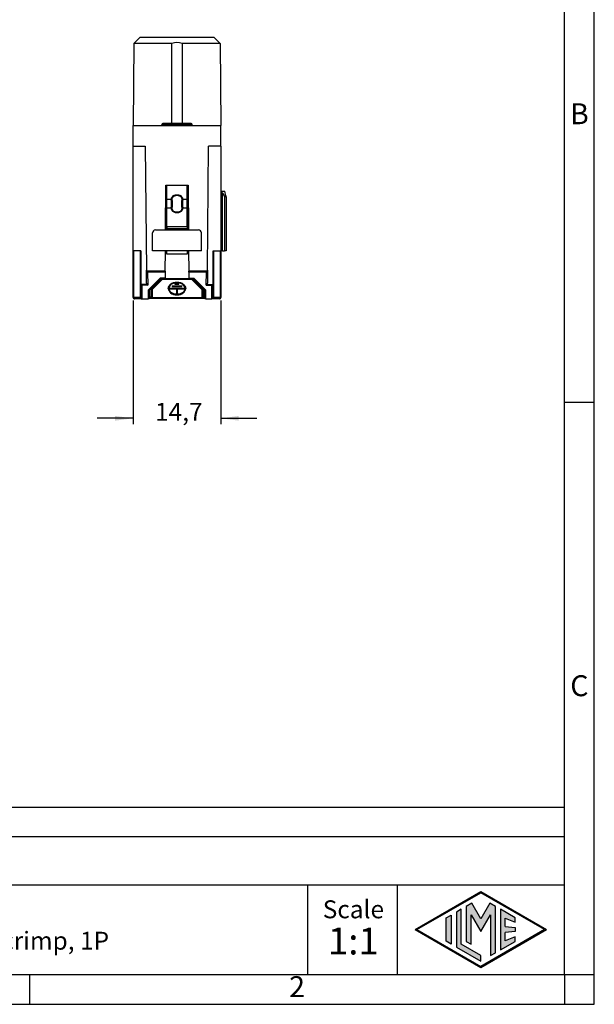
# Model space of a CAD drawing. Units: millimetres. Extents: x 2616 to 2826, y -499 to -202.
# Drawn here: x 2729 to 2826, y -499 to -335 of the extents above; entities that cross this region are included whole.
import ezdxf

# ---------------------------------------------------------------- set-up
doc = ezdxf.new("R2010")
doc.units = ezdxf.units.MM
doc.layers.add('1', color=7, linetype='Continuous')
doc.styles.add('CONVERTER_11', font='ARIAL.TTF', dxfattribs={"width": 1.2})
doc.styles.add('CONVERTER_12', font='ARIAL.TTF', dxfattribs={"width": 1.02})
doc.styles.add('CONVERTER_14', font='simplex.shx', dxfattribs={"width": 0.95})
doc.dimstyles.new('ME10_DIM_11', dxfattribs={"dimtxt": 3, "dimasz": 3, "dimexe": 1, "dimexo": 0.5, "dimgap": 2, "dimtad": 0, "dimdsep": 46, "dimtxsty": 'CONVERTER_14', "dimsah": 1, "dimcen": 0.09, "dimclrd": 2, "dimclre": 2, "dimclrt": 4, "dimadec": 0, "dimazin": 0, "dimtfac": 1, "dimtdec": 4, "dimtix": 1, "dimtmove": 0, "dimatfit": 3, "dimfxl": 1, "dimtolj": 1, "dimtzin": 0, "dimarcsym": 0})

# ---------------------------------------------------------------- blocks, each defined once
blk = doc.blocks.new('*D2')
at = {"layer": '1', "color": 2, "linetype": 'Continuous'}
for p, q in [((2748.44, -381.64), (2748.44, -402.34)), ((2763.14, -381.64), (2763.14, -402.34)), ((2748.44, -401.34), (2742.44, -401.34)), ((2763.14, -401.34), (2769.14, -401.34))]:
    blk.add_line(p, q, dxfattribs=at)
at = {"layer": '1', "color": 2}
for points in [[(2745.44, -401.73), (2745.44, -400.94), (2748.44, -401.34)], [(2766.14, -400.94), (2766.14, -401.73), (2763.14, -401.34)]]:
    blk.add_solid(points, dxfattribs=at)
at = {"layer": '1', "color": 4, "insert": (2752.12, -402.69), "char_height": 3, "attachment_point": 7, "rotation": 0.0001, "line_spacing_factor": 0.60024, "style": 'CONVERTER_14'}
blk.add_mtext('14,7', dxfattribs=at)

msp = doc.modelspace()

# ---------------------------------------------------------------- hatches: boundary and pattern name
at = {"layer": '1', "linetype": 'Continuous'}
h = msp.add_hatch(color=7, dxfattribs=at)
h.paths.add_polyline_path([(2806.637, -480.509), (2817.625, -486.853), (2806.637, -493.198), (2795.648, -486.853)])
h.paths.add_polyline_path([(2795.948, -486.853), (2806.637, -480.682), (2817.325, -486.853), (2806.637, -493.024)], flags=16)
for points in [[(2804.197, -482.973), (2804.191, -488.827), (2804.999, -489.293), (2804.999, -484.363), (2806.637, -487.2), (2808.265, -484.379), (2808.265, -491.179), (2809.074, -490.735), (2809.074, -482.978), (2808.138, -482.432), (2806.637, -485.033), (2805.135, -482.432)], [(2802.551, -483.923), (2802.551, -489.783), (2806.637, -492.142), (2806.637, -491.208), (2803.36, -489.316), (2803.36, -483.457)], [(2809.913, -483.457), (2809.913, -490.25), (2812.37, -488.831), (2812.37, -488.083), (2810.722, -488.742), (2810.722, -487.358), (2812.37, -487.199), (2812.37, -486.507), (2810.722, -486.348), (2810.722, -484.964), (2812.37, -485.624), (2812.37, -484.875)], [(2801.678, -484.427), (2801.678, -489.279), (2800.869, -488.812), (2800.869, -484.894)]]:
    msp.add_hatch(color=7, dxfattribs=at).paths.add_polyline_path(points)

# ---------------------------------------------------------------- linework, layer by layer
at = {"color": 7, "linetype": 'Continuous'}
for p, q in [((2748.561, -338.636), (2748.442, -352.336)), ((2749.579, -337.636), (2748.561, -338.636)), ((2755.059, -337.636), (2749.579, -337.636)), ((2762.005, -337.636), (2755.059, -337.636)), ((2762.005, -337.636), (2763.022, -338.636)), ((2763.022, -338.636), (2763.142, -352.336)), ((2748.442, -355.836), (2748.442, -352.336)), ((2763.142, -355.836), (2763.142, -352.336)), ((2748.442, -373.336), (2748.442, -355.836)), ((2763.142, -355.836), (2763.142, -363.336)), ((2763.142, -363.336), (2763.142, -364.341)), ((2763.142, -364.341), (2763.142, -373.336)), ((2748.442, -381.136), (2748.442, -373.336)), ((2763.142, -373.336), (2763.142, -381.136)), ((2748.653, -381.336), (2748.749, -381.336)), ((2749.781, -381.336), (2748.749, -381.336)), ((2749.781, -381.336), (2749.942, -381.336)), ((2749.942, -381.336), (2750.98, -381.336)), ((2751.153, -381.236), (2751.642, -381.236)), ((2751.642, -381.236), (2759.942, -381.236)), ((2759.942, -381.236), (2760.431, -381.236)), ((2760.604, -381.336), (2761.642, -381.336)), ((2761.802, -381.336), (2761.642, -381.336)), ((2762.835, -381.336), (2761.802, -381.336)), ((2762.93, -381.336), (2762.835, -381.336))]:
    msp.add_line(p, q, dxfattribs=at)
at = {"color": 2, "linetype": 'Continuous'}
for p, q in [((2754.941, -338.636), (2748.561, -338.636)), ((2763.022, -338.636), (2756.643, -338.636)), ((2748.442, -352.336), (2763.142, -352.336)), ((2758.352, -352.218), (2753.232, -352.218)), ((2758.15, -352.036), (2753.434, -352.036)), ((2748.442, -355.836), (2750.492, -355.836)), ((2750.492, -355.836), (2750.673, -376.555)), ((2760.911, -376.555), (2761.092, -355.836)), ((2763.142, -355.836), (2761.092, -355.836)), ((2753.876, -369.836), (2753.942, -362.336)), ((2753.942, -362.336), (2757.492, -362.336)), ((2754.042, -362.336), (2754.042, -369.836)), ((2754.092, -364.717), (2754.092, -362.336)), ((2757.492, -364.717), (2757.492, -362.336)), ((2757.492, -362.336), (2757.642, -362.336)), ((2757.542, -369.836), (2757.542, -362.336)), ((2757.642, -362.336), (2757.707, -369.836)), ((2763.142, -363.336), (2763.774, -363.336)), ((2763.426, -373.336), (2763.426, -363.664)), ((2763.426, -363.664), (2763.757, -364.24)), ((2763.98, -364.104), (2763.774, -363.336)), ((2754.84, -364.717), (2754.092, -364.717)), ((2754.092, -366.196), (2754.092, -364.717)), ((2754.84, -364.717), (2754.999, -364.68)), ((2756.585, -364.68), (2756.743, -364.717)), ((2757.492, -364.717), (2756.743, -364.717)), ((2757.492, -366.196), (2757.492, -364.717)), ((2763.757, -364.24), (2763.757, -373.336)), ((2763.98, -364.104), (2764.042, -364.336)), ((2764.042, -364.336), (2764.042, -373.336)), ((2754.84, -366.196), (2754.092, -366.196)), ((2754.092, -369.311), (2754.092, -366.196)), ((2754.84, -366.196), (2754.999, -366.233)), ((2756.743, -366.196), (2756.585, -366.233)), ((2757.492, -366.196), (2756.743, -366.196)), ((2757.492, -369.311), (2757.492, -366.196)), ((2751.692, -373.336), (2751.692, -370.336)), ((2752.192, -369.836), (2753.876, -369.836)), ((2753.876, -369.836), (2754.092, -369.836)), ((2754.092, -369.311), (2754.092, -369.632)), ((2757.492, -369.311), (2754.092, -369.311)), ((2754.092, -369.836), (2754.092, -369.632)), ((2757.492, -369.632), (2754.092, -369.632)), ((2754.092, -369.836), (2757.492, -369.836)), ((2757.492, -369.311), (2757.492, -369.632)), ((2757.492, -369.836), (2757.492, -369.632)), ((2757.492, -369.836), (2757.707, -369.836)), ((2757.707, -369.836), (2759.392, -369.836)), ((2759.892, -373.336), (2759.892, -370.336)), ((2748.576, -373.336), (2748.442, -373.336)), ((2749.608, -373.336), (2748.576, -373.336)), ((2748.576, -381.136), (2748.576, -373.336)), ((2749.742, -373.336), (2749.608, -373.336)), ((2749.608, -373.336), (2749.608, -381.136)), ((2749.742, -373.336), (2749.742, -378.753)), ((2753.846, -373.336), (2751.692, -373.336)), ((2753.816, -376.753), (2753.846, -373.336)), ((2754.046, -373.336), (2753.846, -373.336)), ((2754.046, -373.336), (2754.042, -373.836)), ((2754.042, -373.836), (2757.542, -373.836)), ((2757.538, -373.336), (2754.046, -373.336)), ((2757.542, -373.836), (2757.538, -373.336)), ((2757.738, -373.336), (2757.538, -373.336)), ((2757.738, -373.336), (2757.768, -376.753)), ((2759.892, -373.336), (2757.738, -373.336)), ((2761.842, -373.336), (2761.976, -373.336)), ((2761.842, -378.753), (2761.842, -373.336)), ((2761.976, -373.336), (2763.008, -373.336)), ((2761.976, -381.136), (2761.976, -373.336)), ((2763.008, -373.336), (2763.008, -381.136)), ((2763.008, -373.336), (2763.142, -373.336)), ((2763.426, -373.336), (2763.142, -373.336)), ((2763.426, -373.336), (2763.757, -373.336)), ((2764.042, -373.336), (2763.757, -373.336)), ((2750.692, -378.755), (2750.673, -376.555)), ((2750.732, -376.753), (2750.874, -376.894)), ((2753.816, -376.753), (2750.732, -376.753)), ((2753.815, -376.894), (2750.874, -376.894)), ((2750.874, -376.894), (2750.893, -379.096)), ((2753.815, -376.894), (2753.806, -377.912)), ((2753.816, -376.753), (2753.815, -376.894)), ((2757.769, -376.894), (2757.768, -376.753)), ((2760.851, -376.753), (2757.768, -376.753)), ((2760.709, -376.894), (2757.769, -376.894)), ((2757.769, -376.894), (2757.778, -377.912)), ((2760.69, -379.096), (2760.709, -376.894)), ((2760.851, -376.753), (2760.709, -376.894)), ((2760.911, -376.555), (2760.892, -378.755)), ((2749.742, -381.136), (2749.742, -378.753)), ((2750.992, -379.879), (2752.983, -377.912)), ((2753.072, -377.964), (2751.191, -379.822)), ((2753.183, -377.953), (2751.5, -379.636)), ((2753.325, -378.094), (2751.642, -379.777)), ((2753.806, -377.912), (2752.983, -377.912)), ((2753.072, -377.964), (2753.183, -377.953)), ((2753.183, -377.953), (2753.325, -377.953)), ((2753.325, -378.094), (2753.325, -377.953)), ((2753.325, -377.953), (2753.805, -377.97)), ((2758.259, -378.094), (2753.325, -378.094)), ((2753.806, -377.912), (2753.805, -377.97)), ((2753.805, -377.97), (2757.778, -377.936)), ((2755.458, -378.69), (2756.125, -378.69)), ((2757.778, -377.97), (2757.778, -377.912)), ((2757.778, -377.912), (2758.6, -377.912)), ((2757.778, -377.97), (2758.259, -377.953)), ((2758.259, -378.094), (2758.259, -377.953)), ((2758.259, -377.953), (2758.4, -377.953)), ((2758.259, -378.094), (2759.942, -379.777)), ((2758.4, -377.953), (2760.083, -379.636)), ((2758.4, -377.953), (2758.528, -377.97)), ((2758.528, -377.97), (2760.419, -379.848)), ((2758.6, -377.912), (2760.592, -379.879)), ((2761.842, -381.136), (2761.842, -378.753)), ((2750.752, -378.957), (2749.802, -378.957)), ((2749.802, -378.957), (2749.942, -379.096)), ((2750.893, -379.096), (2749.942, -379.096)), ((2749.942, -381.036), (2749.942, -379.096)), ((2750.752, -378.957), (2750.893, -379.096)), ((2750.992, -379.879), (2750.98, -381.336)), ((2751.191, -379.822), (2751.164, -379.848)), ((2751.18, -381.138), (2751.191, -379.822)), ((2751.442, -379.574), (2751.442, -379.636)), ((2751.442, -379.636), (2751.442, -381.036)), ((2751.5, -379.636), (2751.442, -379.636)), ((2751.5, -379.636), (2751.5, -379.516)), ((2751.642, -379.777), (2751.642, -381.177)), ((2754.442, -379.415), (2754.442, -379.627)), ((2754.542, -379.574), (2754.542, -379.68)), ((2754.542, -379.574), (2757.042, -379.574)), ((2754.542, -379.68), (2755.717, -379.68)), ((2755, -379.185), (2756.583, -379.185)), ((2755, -379.185), (2755, -379.291)), ((2755, -379.291), (2756.583, -379.291)), ((2755.458, -378.796), (2756.125, -378.796)), ((2755.458, -378.796), (2755.458, -378.902)), ((2755.458, -378.902), (2756.125, -378.902)), ((2755.717, -379.68), (2755.717, -379.574)), ((2755.717, -379.68), (2755.717, -380.21)), ((2755.717, -380.21), (2755.867, -380.21)), ((2755.717, -380.21), (2755.717, -380.422)), ((2755.717, -380.422), (2755.867, -380.422)), ((2755.867, -379.68), (2755.867, -379.574)), ((2755.867, -380.21), (2755.867, -379.68)), ((2755.867, -379.68), (2757.042, -379.68)), ((2755.867, -380.422), (2755.867, -380.21)), ((2756.125, -378.902), (2756.125, -378.796)), ((2756.583, -379.291), (2756.583, -379.185)), ((2757.042, -379.68), (2757.042, -379.574)), ((2757.142, -379.415), (2757.142, -379.627)), ((2759.942, -379.777), (2759.942, -381.177)), ((2760.083, -379.636), (2760.083, -379.516)), ((2760.083, -379.636), (2760.142, -379.636)), ((2760.142, -379.636), (2760.142, -379.574)), ((2760.142, -379.636), (2760.142, -381.036)), ((2760.404, -381.138), (2760.392, -379.822)), ((2760.604, -381.336), (2760.592, -379.879)), ((2760.69, -379.096), (2760.831, -378.957)), ((2760.69, -379.096), (2761.642, -379.096)), ((2760.831, -378.957), (2761.782, -378.957)), ((2761.642, -379.096), (2761.782, -378.957)), ((2761.642, -381.036), (2761.642, -379.096)), ((2748.442, -381.136), (2748.576, -381.136)), ((2749.608, -381.136), (2748.576, -381.136)), ((2749.608, -381.136), (2749.742, -381.136)), ((2749.942, -381.336), (2749.942, -381.036)), ((2751.181, -381.036), (2751.442, -381.036)), ((2759.942, -381.177), (2751.642, -381.177)), ((2751.642, -381.236), (2751.642, -381.177)), ((2759.942, -381.236), (2759.942, -381.177)), ((2760.142, -381.036), (2760.403, -381.036)), ((2761.642, -381.336), (2761.642, -381.036)), ((2761.976, -381.136), (2761.842, -381.136)), ((2763.008, -381.136), (2761.976, -381.136)), ((2763.142, -381.136), (2763.008, -381.136))]:
    msp.add_line(p, q, dxfattribs=at)
for centre, radius, start, end in [((2755.792, -340.744), 2.274, 68.01352, 111.98648), ((2753.432, -352.237), 0.202, 89.65525, 174.59865), ((2758.151, -352.237), 0.202, 5.40135, 90.34475), ((2748.194, -365.457), 6.687, 353.65365, 6.34635), ((2746.193, -365.457), 8.84, 354.95915, 5.04085), ((2765.392, -365.457), 8.842, 174.96033, 185.03967), ((2763.391, -365.457), 6.688, 173.65464, 186.34536), ((2752.192, -370.336), 0.5, 90, 180), ((2759.392, -370.336), 0.5, 0, 90), ((2751.017, -376.559), 0.345, 179.21531, 214.16442), ((2760.566, -376.559), 0.345, 325.83558, 0.78469), ((2750.089, -378.761), 0.348, 178.61928, 214.13968), ((2751.04, -378.76), 0.349, 179.15223, 214.33877), ((2753.466, -377.812), 0.316, 206.56505, 243.43495), ((2758.117, -377.812), 0.316, 296.56505, 333.43495), ((2760.543, -378.76), 0.349, 325.66123, 0.84777), ((2761.494, -378.761), 0.348, 325.86032, 1.38072), ((2751.783, -379.494), 0.316, 206.56505, 243.43495), ((2759.8, -379.494), 0.316, 296.56505, 333.43495), ((2749.942, -381.136), 0.2, 180, 270), ((2751.642, -381.036), 0.2, 180, 270), ((2759.942, -381.036), 0.2, 270, 0), ((2761.642, -381.136), 0.2, 270, 0)]:
    msp.add_arc(centre, radius, start, end, dxfattribs=at)
at = {"color": 7, "linetype": 'Continuous'}
for centre, start, end in [((2748.642, -381.136), 179.9547, 273.26995), ((2750.98, -381.136), 270, 359.5), ((2760.604, -381.136), 180.5, 270), ((2762.942, -381.136), 266.73005, 0.0453)]:
    msp.add_arc(centre, 0.2, start, end, dxfattribs=at)
at = {"color": 2, "linetype": 'Continuous'}
for points, knots in [([(2754.951, -352.036), (2754.95, -350.946), (2754.948, -348.763), (2754.946, -345.438), (2754.943, -342.061), (2754.941, -339.778), (2754.941, -338.636)], [0, 0, 0, 0, 3.2684245, 6.5500209, 9.9742588, 13.400042, 13.400042, 13.400042, 13.400042]), ([(2756.643, -338.636), (2756.642, -339.78), (2756.64, -342.063), (2756.638, -345.441), (2756.635, -348.764), (2756.634, -350.947), (2756.633, -352.036)], [0, 0, 0, 0, 3.4319277, 6.850021, 10.1338047, 13.400042, 13.400042, 13.400042, 13.400042]), ([(2753.232, -352.218), (2753.23, -352.238), (2753.227, -352.277), (2753.223, -352.316), (2753.221, -352.336)], [0, 0, 0, 0, 0.05887135, 0.1178906, 0.1178906, 0.1178906, 0.1178906]), ([(2758.362, -352.336), (2758.36, -352.316), (2758.357, -352.277), (2758.353, -352.238), (2758.352, -352.218)], [0, 0, 0, 0, 0.05902193, 0.1178906, 0.1178906, 0.1178906, 0.1178906]), ([(2754.84, -364.717), (2754.84, -364.717), (2754.84, -364.715), (2754.839, -364.707), (2754.838, -364.694), (2754.838, -364.617), (2754.861, -364.477), (2754.962, -364.294), (2755.116, -364.143), (2755.312, -364.028), (2755.542, -363.954), (2755.792, -363.929), (2756.042, -363.954), (2756.272, -364.028), (2756.467, -364.142), (2756.621, -364.291), (2756.722, -364.469), (2756.746, -364.607), (2756.745, -364.686), (2756.744, -364.702), (2756.743, -364.714), (2756.743, -364.717), (2756.743, -364.717)], [0, 0, 0, 0, 0.0009031, 0.0072245, 0.0248436, 0.0378245, 0.2396468, 0.4416865, 0.6530762, 0.8778875, 1.1173906, 1.3721362, 1.6268781, 1.8662776, 2.0906004, 2.3006456, 2.4998907, 2.6969769, 2.710722, 2.7357163, 2.744954, 2.7462736, 2.7462736, 2.7462736, 2.7462736]), ([(2763.426, -363.664), (2763.42, -363.653), (2763.408, -363.632), (2763.385, -363.608), (2763.362, -363.6), (2763.34, -363.586), (2763.305, -363.608), (2763.265, -363.644), (2763.219, -363.74), (2763.178, -363.892), (2763.148, -364.104), (2763.144, -364.259), (2763.142, -364.341)], [0, 0, 0, 0, 0.03753862, 0.07507725, 0.09337269, 0.11166814, 0.14826984, 0.19900319, 0.28109981, 0.45572772, 0.6740126, 0.92038563, 0.92038563, 0.92038563, 0.92038563]), ([(2754.999, -364.68), (2755.002, -364.611), (2755.008, -364.469), (2755.153, -364.249), (2755.422, -364.074), (2755.792, -364.007), (2756.161, -364.073), (2756.395, -364.225), (2756.513, -364.375), (2756.579, -364.503), (2756.583, -364.616), (2756.585, -364.68)], [0, 0, 0, 0, 0.2034119, 0.420855, 0.7588421, 1.1401046, 1.5213666, 1.8593532, 1.9454725, 2.0926358, 2.2814082, 2.2814082, 2.2814082, 2.2814082]), ([(2763.98, -364.104), (2763.954, -364.201), (2763.914, -364.354), (2763.8, -364.271), (2763.757, -364.24)], [0, 0, 0, 0, 0.22271211, 0.35410813, 0.35410813, 0.35410813, 0.35410813]), ([(2756.743, -366.196), (2756.743, -366.196), (2756.743, -366.199), (2756.744, -366.207), (2756.745, -366.219), (2756.745, -366.297), (2756.722, -366.437), (2756.621, -366.619), (2756.468, -366.77), (2756.272, -366.885), (2756.042, -366.959), (2755.792, -366.984), (2755.542, -366.959), (2755.312, -366.886), (2755.116, -366.772), (2754.963, -366.623), (2754.862, -366.444), (2754.837, -366.306), (2754.838, -366.228), (2754.839, -366.212), (2754.84, -366.2), (2754.84, -366.196), (2754.84, -366.196)], [0, 0, 0, 0, 0.0009033, 0.0072265, 0.0248439, 0.0378246, 0.2396468, 0.4416866, 0.6530763, 0.8778876, 1.1173907, 1.3721363, 1.6268782, 1.8662777, 2.0906005, 2.3006457, 2.4998908, 2.696977, 2.7107224, 2.7357192, 2.7449543, 2.7462736, 2.7462736, 2.7462736, 2.7462736]), ([(2756.585, -366.233), (2756.583, -366.297), (2756.579, -366.411), (2756.513, -366.538), (2756.395, -366.688), (2756.161, -366.84), (2755.792, -366.906), (2755.422, -366.84), (2755.153, -366.664), (2755.008, -366.445), (2755.002, -366.302), (2754.999, -366.233)], [0, 0, 0, 0, 0.1887724, 0.3359357, 0.422055, 0.7600416, 1.1413036, 1.5225661, 1.8605531, 2.0779962, 2.2814082, 2.2814082, 2.2814082, 2.2814082]), ([(2753.072, -377.964), (2753.055, -377.962), (2753.018, -377.96), (2752.995, -377.929), (2752.983, -377.912)], [0, 0, 0, 0, 0.04840892, 0.10772787, 0.10772787, 0.10772787, 0.10772787]), ([(2754.292, -379.627), (2754.409, -379.344), (2754.676, -378.702), (2755.792, -378.49), (2756.907, -378.702), (2757.174, -379.344), (2757.292, -379.627)], [0, 0, 0, 0, 0.8691845, 1.9742456, 3.0793066, 3.9484911, 3.9484911, 3.9484911, 3.9484911]), ([(2755.458, -378.69), (2755.182, -378.77), (2754.679, -378.916), (2754.515, -379.406), (2754.442, -379.627)], [0, 0, 0, 0, 0.8045544, 1.4638632, 1.4638632, 1.4638632, 1.4638632]), ([(2757.142, -379.627), (2757.068, -379.406), (2756.905, -378.916), (2756.402, -378.77), (2756.125, -378.69)], [0, 0, 0, 0, 0.6593088, 1.4638632, 1.4638632, 1.4638632, 1.4638632]), ([(2758.6, -377.912), (2758.589, -377.928), (2758.57, -377.955), (2758.539, -377.966), (2758.528, -377.97)], [0, 0, 0, 0, 0.058540621, 0.095200409, 0.095200409, 0.095200409, 0.095200409]), ([(2750.992, -379.879), (2751.026, -379.884), (2751.088, -379.895), (2751.141, -379.863), (2751.164, -379.848)], [0, 0, 0, 0, 0.09957528, 0.1804169, 0.1804169, 0.1804169, 0.1804169]), ([(2751.642, -379.777), (2751.588, -379.771), (2751.493, -379.761), (2751.457, -379.674), (2751.442, -379.636)], [0, 0, 0, 0, 0.14734147, 0.26323273, 0.26323273, 0.26323273, 0.26323273]), ([(2754.292, -379.627), (2754.409, -379.909), (2754.676, -380.551), (2755.792, -380.764), (2756.907, -380.551), (2757.174, -379.909), (2757.292, -379.627)], [0, 0, 0, 0, 0.8691845, 1.9742456, 3.0793066, 3.9484911, 3.9484911, 3.9484911, 3.9484911]), ([(2754.299, -379.521), (2754.322, -379.613), (2754.369, -379.802), (2754.498, -379.949), (2754.564, -380.024)], [0, 0, 0, 0, 0.28080835, 0.57563159, 0.57563159, 0.57563159, 0.57563159]), ([(2754.564, -379.018), (2754.529, -379.08), (2754.459, -379.203), (2754.447, -379.345), (2754.442, -379.415)], [0, 0, 0, 0, 0.21093027, 0.41945746, 0.41945746, 0.41945746, 0.41945746]), ([(2757.142, -379.627), (2757.036, -379.881), (2756.796, -380.459), (2755.792, -380.65), (2754.788, -380.459), (2754.548, -379.881), (2754.442, -379.627)], [0, 0, 0, 0, 0.782266, 1.776821, 2.7713759, 3.553642, 3.553642, 3.553642, 3.553642]), ([(2757.142, -379.415), (2757.136, -379.345), (2757.124, -379.203), (2757.055, -379.08), (2757.02, -379.018)], [0, 0, 0, 0, 0.20852718, 0.41945746, 0.41945746, 0.41945746, 0.41945746]), ([(2757.02, -380.024), (2757.086, -379.949), (2757.215, -379.802), (2757.261, -379.613), (2757.284, -379.521)], [0, 0, 0, 0, 0.29482324, 0.57563159, 0.57563159, 0.57563159, 0.57563159]), ([(2760.142, -379.636), (2760.126, -379.674), (2760.09, -379.761), (2759.995, -379.771), (2759.942, -379.777)], [0, 0, 0, 0, 0.11589126, 0.26323273, 0.26323273, 0.26323273, 0.26323273]), ([(2760.419, -379.848), (2760.443, -379.863), (2760.496, -379.895), (2760.558, -379.884), (2760.592, -379.879)], [0, 0, 0, 0, 0.08084162, 0.1804169, 0.1804169, 0.1804169, 0.1804169]), ([(2748.576, -381.136), (2748.585, -381.19), (2748.603, -381.292), (2748.702, -381.322), (2748.749, -381.336)], [0, 0, 0, 0, 0.15022711, 0.28597992, 0.28597992, 0.28597992, 0.28597992]), ([(2749.608, -381.136), (2749.617, -381.19), (2749.635, -381.292), (2749.734, -381.322), (2749.781, -381.336)], [0, 0, 0, 0, 0.15022711, 0.28597992, 0.28597992, 0.28597992, 0.28597992]), ([(2751.642, -381.177), (2751.588, -381.171), (2751.493, -381.161), (2751.457, -381.074), (2751.442, -381.036)], [0, 0, 0, 0, 0.14734147, 0.26323273, 0.26323273, 0.26323273, 0.26323273]), ([(2760.142, -381.036), (2760.126, -381.074), (2760.09, -381.161), (2759.995, -381.171), (2759.942, -381.177)], [0, 0, 0, 0, 0.11589126, 0.26323273, 0.26323273, 0.26323273, 0.26323273]), ([(2761.802, -381.336), (2761.849, -381.322), (2761.948, -381.292), (2761.966, -381.19), (2761.976, -381.136)], [0, 0, 0, 0, 0.1357528, 0.28597992, 0.28597992, 0.28597992, 0.28597992]), ([(2762.835, -381.336), (2762.881, -381.322), (2762.98, -381.292), (2762.998, -381.19), (2763.008, -381.136)], [0, 0, 0, 0, 0.1357528, 0.28597992, 0.28597992, 0.28597992, 0.28597992])]:
    msp.add_open_spline(points, degree=3, knots=knots, dxfattribs=at)
at = {"layer": '1', "color": 7, "linetype": 'Continuous'}
for p, q in [((2825.637, -499.353), (2825.637, -202.353)), ((2820.637, -494.353), (2820.637, -207.353)), ((2825.637, -494.353), (2825.637, -207.353)), ((2825.637, -398.687), (2820.637, -398.687)), ((2641.637, -466.353), (2820.637, -466.353)), ((2820.637, -471.353), (2641.637, -471.353)), ((2641.637, -479.353), (2820.637, -479.353)), ((2777.637, -479.353), (2777.637, -494.353)), ((2792.637, -479.353), (2792.637, -494.353)), ((2795.648, -486.853), (2806.637, -480.509)), ((2795.948, -486.853), (2806.637, -480.682)), ((2806.637, -480.509), (2817.625, -486.853)), ((2817.325, -486.853), (2806.637, -480.682)), ((2805.135, -482.432), (2804.197, -482.973)), ((2806.637, -485.033), (2805.135, -482.432)), ((2808.138, -482.432), (2806.637, -485.033)), ((2809.074, -482.978), (2808.138, -482.432)), ((2803.36, -483.457), (2802.551, -483.923)), ((2802.551, -483.923), (2802.551, -489.783)), ((2803.36, -489.316), (2803.36, -483.457)), ((2804.197, -482.973), (2804.191, -488.827)), ((2809.074, -490.735), (2809.074, -482.978)), ((2812.37, -484.875), (2809.913, -483.457)), ((2809.913, -483.457), (2809.913, -490.25)), ((2800.869, -484.894), (2801.678, -484.427)), ((2800.869, -488.812), (2800.869, -484.894)), ((2801.678, -484.427), (2801.678, -489.279)), ((2804.999, -489.293), (2804.999, -484.363)), ((2804.999, -484.363), (2806.637, -487.2)), ((2806.637, -487.2), (2808.265, -484.379)), ((2808.265, -484.379), (2808.265, -491.179)), ((2810.722, -486.348), (2810.722, -484.964)), ((2810.722, -484.964), (2812.37, -485.624)), ((2812.37, -485.624), (2812.37, -484.875)), ((2795.648, -486.853), (2806.637, -493.198)), ((2795.948, -486.853), (2806.637, -493.024)), ((2806.637, -493.198), (2817.625, -486.853)), ((2817.325, -486.853), (2806.637, -493.024)), ((2810.722, -486.348), (2812.37, -486.507)), ((2812.37, -487.199), (2810.722, -487.358)), ((2810.722, -488.742), (2810.722, -487.358)), ((2812.37, -486.507), (2812.37, -487.199)), ((2801.678, -489.279), (2800.869, -488.812)), ((2804.191, -488.827), (2804.999, -489.293)), ((2809.913, -490.25), (2812.37, -488.831)), ((2812.37, -488.083), (2810.722, -488.742)), ((2812.37, -488.831), (2812.37, -488.083)), ((2802.551, -489.783), (2806.637, -492.142)), ((2806.637, -491.208), (2803.36, -489.316)), ((2808.265, -491.179), (2809.074, -490.735)), ((2806.637, -492.142), (2806.637, -491.208)), ((2636.637, -494.353), (2820.637, -494.353)), ((2731.137, -499.353), (2731.137, -494.353)), ((2820.637, -494.353), (2825.637, -494.353)), ((2820.637, -494.353), (2820.637, -499.353)), ((2825.637, -499.353), (2825.637, -494.353)), ((2615.637, -499.353), (2825.637, -499.353)), ((2820.637, -499.353), (2825.637, -499.353))]:
    msp.add_line(p, q, dxfattribs=at)

# ---------------------------------------------------------------- texts
at = {"layer": '1', "color": 7}
for s, insert, char_height, attachment_point, line_spacing_factor, style in [('B', (2823.137, -350.853), 3.5, 5, 1.320528, 'CONVERTER_11'), ('C', (2823.137, -446.52), 3.5, 5, 1.320528, 'CONVERTER_11'), ('Scale', (2785.313, -483.853), 3, 5, 1.320528, 'CONVERTER_11'), ('CX 01 GPEF\\PModular PE female insert, crimp, 1P', (2676.637, -486.853), 3, 4, 0.90036, 'CONVERTER_12'), ('1:1', (2785.313, -489.353), 4.5, 5, 1.320528, 'CONVERTER_11'), ('2', (2775.887, -496.853), 3.5, 5, 1.320528, 'CONVERTER_11')]:
    msp.add_mtext(s, dxfattribs=dict(at, insert=insert, char_height=char_height, attachment_point=attachment_point, line_spacing_factor=line_spacing_factor, style=style))

# ---------------------------------------------------------------- dimensions: what is measured, and where the dimension line sits
at = {"layer": '1'}
dim = msp.add_linear_dim(base=(2748.442, -401.336), p1=(2763.142, -381.136), p2=(2748.442, -381.136), dimstyle='ME10_DIM_11', dxfattribs=at)
dim.commit()
dim.dimension.update_dxf_attribs({"geometry": '*D2', "text_midpoint": (2755.792, -401.336), "text_rotation": 0.00014})

doc.saveas('drawing.dxf')
